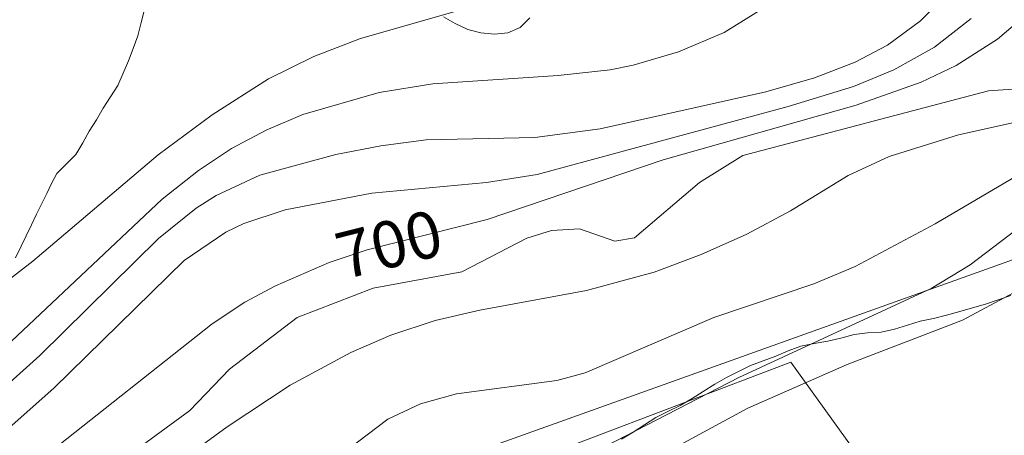
# Model space of a CAD drawing. Units: millimetres. Extents: x 422999 to 424004, y 4484499 to 4485001.
# Drawn here: x 423451 to 423488, y 4484559 to 4484574 of the extents above; entities that cross this region are included whole.
import ezdxf

# ---------------------------------------------------------------- set-up
doc = ezdxf.new("R2010")
doc.units = ezdxf.units.MM
doc.header["$MEASUREMENT"] = 0
for name, color, linetype, lineweight in [('f050002l_curvanivel_cgn', 23, 'Continuous', 9), ('f050002l_curvanivel_mae', 213, 'Continuous', 9), ('f060140s_arboladourbano', 92, 'Continuous', 9), ('f070045l_muro_tap', 11, 'MURO2', 9), ('f070058l_elementoconstruido_bordillo', 30, 'Continuous', 9)]:
    doc.layers.add(name, color=color, linetype=linetype, lineweight=lineweight)
doc.styles.get("Standard").update_dxf_attribs({"font": 'arial.ttf'})
doc.linetypes.add('MURO2', pattern='A,3.1e-05,[1,muro2.shx,S=1,R=0,X=0,Y=0],-3.058844', length=3.058875)

msp = doc.modelspace()

# ---------------------------------------------------------------- linework, layer by layer
at = {"layer": 'f050002l_curvanivel_cgn'}
for points in [[(423481.974, 4484576.97, 697), (423477.169, 4484573.974, 697), (423475.458, 4484573.252, 697), (423473.752, 4484572.746, 697), (423472.897, 4484572.576, 697), (423470.95, 4484572.36, 697), (423466.249, 4484572.048, 697), (423464.233, 4484571.72, 697), (423461.376, 4484570.893, 697), (423460.001, 4484570.315, 697), (423458.704, 4484569.617, 697), (423457.469, 4484568.798, 697), (423456.113, 4484567.721, 697), (423449.579, 4484561.568, 697), (423444.184, 4484557.17, 697), (423442.021, 4484555.644, 697), (423437.459, 4484552.821, 697), (423435.553, 4484551.214, 697), (423433.767, 4484549.262, 697), (423431.302, 4484546.079, 697), (423425.935, 4484539.609, 697)], [(423506.078, 4484577.045, 704), (423501.604, 4484573.79, 704), (423499.385, 4484572.453, 704), (423490.572, 4484568.239, 704), (423489.254, 4484567.443, 704), (423486.387, 4484565.258, 704), (423484.924, 4484564.367, 704), (423477.714, 4484561.036, 704), (423472.318, 4484558.245, 704), (423461.893, 4484553.735, 704), (423458.783, 4484552.011, 704), (423456.527, 4484550.463, 704), (423453.764, 4484548.06, 704), (423449.595, 4484543.817, 704), (423446.107, 4484541.252, 704), (423444.863, 4484540.172, 704), (423443.711, 4484538.981, 704), (423441.606, 4484536.487, 704), (423440.674, 4484535.497, 704), (423437.694, 4484532.621, 704), (423434.792, 4484529.642, 704), (423429.295, 4484524.474, 704), (423427.874, 4484522.938, 704)], [(423471.422, 4484576.012, 696), (423463.535, 4484573.753, 696), (423461.792, 4484573.08, 696), (423460.096, 4484572.238, 696), (423457.982, 4484570.889, 696), (423455.961, 4484569.388, 696), (423451.257, 4484565.399, 696), (423449.088, 4484563.724, 696), (423440.638, 4484557.7, 696), (423437.322, 4484555.732, 696), (423435.871, 4484554.699, 696), (423434.361, 4484553.211, 696), (423428.546, 4484546.397, 696)], [(423485.475, 4484575.366, 698), (423484.516, 4484574.415, 698), (423483.281, 4484573.505, 698), (423482.069, 4484572.866, 698), (423480.549, 4484572.277, 698), (423478.725, 4484571.743, 698), (423472.523, 4484570.362, 698), (423470.069, 4484570.037, 698), (423466.003, 4484569.953, 698), (423464.304, 4484569.729, 698), (423462.616, 4484569.395, 698), (423459.773, 4484568.62, 698), (423458.135, 4484567.864, 698), (423457.382, 4484567.382, 698), (423455.975, 4484566.249, 698), (423451.52, 4484561.853, 698), (423444.021, 4484555.103, 698), (423442.626, 4484553.973, 698), (423438.325, 4484550.781, 698), (423435.888, 4484548.647, 698), (423432.101, 4484544.753, 698), (423426.214, 4484537.945, 698)], [(423486.424, 4484574.499, 699), (423485.047, 4484573.421, 699), (423483.52, 4484572.572, 699), (423482.016, 4484571.955, 699), (423479.565, 4484571.193, 699), (423470.161, 4484568.652, 699), (423468.266, 4484568.348, 699), (423463.962, 4484567.95, 699), (423460.72, 4484567.32, 699), (423459.168, 4484566.807, 699), (423458.499, 4484566.49, 699), (423456.932, 4484565.416, 699), (423452.044, 4484560.628, 699), (423449.908, 4484558.743, 699), (423445.935, 4484555.457, 699), (423440.708, 4484550.892, 699), (423435.382, 4484546.002, 699), (423433.613, 4484544.253, 699), (423432.545, 4484543.002, 699), (423431.932, 4484542.143, 699), (423426.202, 4484532.796, 699)], [(423490.727, 4484572.041, 701), (423487.075, 4484571.781, 701), (423477.866, 4484569.356, 701), (423476.245, 4484568.353, 701), (423473.81, 4484566.276, 701), (423473.073, 4484566.145, 701), (423471.746, 4484566.612, 701), (423470.701, 4484566.549, 701), (423469.77, 4484566.262, 701), (423467.333, 4484564.995, 701), (423464.019, 4484564.382, 701), (423461.162, 4484563.279, 701), (423458.632, 4484561.345, 701), (423457.144, 4484559.794, 701), (423454.433, 4484557.809, 701), (423451.529, 4484556.136, 701), (423450.338, 4484554.879, 701)], [(423489.381, 4484570.897, 702), (423485.941, 4484570.142, 702), (423483.346, 4484569.324, 702), (423481.816, 4484568.614, 702), (423479.653, 4484567.288, 702), (423478.021, 4484566.411, 702), (423476.309, 4484565.645, 702), (423474.541, 4484564.988, 702), (423472.004, 4484564.302, 702), (423468.015, 4484563.554, 702), (423466.339, 4484563.165, 702), (423464.679, 4484562.617, 702), (423463.177, 4484561.968, 702), (423460.906, 4484560.742, 702), (423458.54, 4484559.188, 702), (423457.019, 4484558.064, 702), (423453.055, 4484554.902, 702), (423448.371, 4484551.407, 702)], [(423488.313, 4484568.708, 703), (423485.068, 4484566.793, 703), (423482.07, 4484565.196, 703), (423480.522, 4484564.546, 703), (423476.779, 4484563.287, 703), (423471.952, 4484561.206, 703), (423470.898, 4484560.92, 703), (423467.131, 4484560.424, 703), (423465.783, 4484560.04, 703), (423464.565, 4484559.468, 703), (423462.289, 4484557.747, 703), (423459.081, 4484555.491, 703), (423456.721, 4484554.118, 703), (423455.503, 4484553.292, 703), (423453.002, 4484551.172, 703), (423449.383, 4484548.363, 703), (423447.499, 4484546.597, 703), (423445.036, 4484544.128, 703), (423443.51, 4484542.268, 703), (423440.066, 4484536.999, 703), (423435.92, 4484532.026, 703), (423434.599, 4484530.639, 703)]]:
    msp.add_polyline3d(points, dxfattribs=at)
at = {"layer": 'f050002l_curvanivel_mae'}
for points in [[(423490.945, 4484576.745, 700), (423487.401, 4484573.724, 700), (423485.863, 4484572.74, 700), (423484.55, 4484572.115, 700), (423482.113, 4484571.251, 700), (423474.886, 4484569.201, 700), (423468.287, 4484566.961, 700), (423463.791, 4484565.824, 700), (423462.36, 4484565.342, 700), (423460.351, 4484564.476, 700), (423459.208, 4484563.856, 700), (423457.976, 4484563.05, 700), (423451.701, 4484558.075, 700), (423449.594, 4484556.563, 700), (423446.926, 4484554.802, 700), (423445.073, 4484553.327, 700), (423437.338, 4484546.201, 700), (423436.364, 4484545.168, 700), (423435.204, 4484543.619, 700), (423434.479, 4484542.417, 700), (423433.45, 4484540.458, 700), (423432.282, 4484537.892, 700), (423431.391, 4484536.489, 700), (423427.015, 4484530.964, 700)], [(423489.92, 4484565.237, 705), (423486.097, 4484563.181, 705), (423481.775, 4484561.519, 705), (423478.05, 4484559.887, 705), (423470.214, 4484555.627, 705), (423463, 4484552.218, 705), (423461.214, 4484551.211, 705), (423458.641, 4484549.406, 705), (423456.326, 4484547.49, 705), (423454.367, 4484545.588, 705), (423451.865, 4484542.944, 705), (423447.866, 4484539.424, 705), (423445.584, 4484536.951, 705), (423444.581, 4484535.999, 705), (423443.083, 4484534.865, 705), (423439.385, 4484532.461, 705), (423437.796, 4484531.127, 705)]]:
    msp.add_polyline3d(points, dxfattribs=at)
at = {"layer": 'f060140s_arboladourbano'}
for points in [[(423455.447, 4484574.838, 696.79), (423455.318, 4484574.352, 696.79), (423455.195, 4484573.853, 696.79), (423455.024, 4484573.38, 696.79), (423454.846, 4484572.91, 696.79), (423454.653, 4484572.443, 696.79), (423454.45, 4484571.982, 696.79), (423454.176, 4484571.558, 696.79), (423453.9, 4484571.135, 696.79), (423453.649, 4484570.698, 696.79), (423453.378, 4484570.274, 696.79), (423453.13, 4484569.833, 696.79), (423452.878, 4484569.398, 696.79), (423452.522, 4484569.043, 696.79), (423452.165, 4484568.691, 696.79), (423451.966, 4484568.31, 696.79), (423451.781, 4484567.94, 696.79), (423451.584, 4484567.54, 696.79), (423451.396, 4484567.154, 696.79), (423451.207, 4484566.764, 696.79), (423451.011, 4484566.351, 696.79), (423450.827, 4484565.954, 696.79), (423450.61, 4484565.516, 696.79)], [(423469.888, 4484574.521, 696.79), (423469.527, 4484574.16, 696.79), (423469.059, 4484573.965, 696.79), (423468.556, 4484573.913, 696.79), (423468.049, 4484573.965, 696.79), (423467.556, 4484574.093, 696.79), (423467.092, 4484574.308, 696.79), (423466.651, 4484574.562, 696.79)], [(423473.316, 4484558.718, 696.79), (423473.755, 4484558.979, 696.79), (423474.181, 4484559.253, 696.79), (423474.605, 4484559.527, 696.79), (423475.061, 4484559.76, 696.79), (423475.519, 4484559.985, 696.79), (423475.962, 4484560.24, 696.79), (423476.383, 4484560.513, 696.79), (423476.811, 4484560.782, 696.79), (423477.251, 4484561.037, 696.79), (423477.699, 4484561.263, 696.79), (423478.152, 4484561.479, 696.79), (423478.631, 4484561.657, 696.79), (423479.102, 4484561.831, 696.79), (423479.57, 4484562.03, 696.79), (423480.04, 4484562.204, 696.79), (423480.541, 4484562.312, 696.79), (423481.048, 4484562.4, 696.79), (423481.543, 4484562.504, 696.79), (423482.038, 4484562.645, 696.79), (423482.539, 4484562.704, 696.79), (423483.053, 4484562.738, 696.79), (423483.551, 4484562.844, 696.79), (423484.031, 4484562.993, 696.79), (423484.511, 4484563.145, 696.79), (423485.011, 4484563.251, 696.79), (423485.5, 4484563.37, 696.79), (423485.99, 4484563.509, 696.79), (423486.47, 4484563.65, 696.79), (423486.957, 4484563.788, 696.79), (423487.435, 4484563.951, 696.79), (423487.909, 4484564.113, 696.79)]]:
    msp.add_polyline3d(points, dxfattribs=at)
at = {"layer": 'f070045l_muro_tap'}
msp.add_polyline3d([(423462.492, 4484556.32, 705.055), (423496.002, 4484568.329, 703.359), (423509.712, 4484547.069, 708.728), (423504.002, 4484542.809, 708.826), (423487.692, 4484531.429, 708.85), (423486.859, 4484531.375, 708.76)], dxfattribs=at)
at = {"layer": 'f070058l_elementoconstruido_bordillo'}
msp.add_polyline3d([(423470.187, 4484546.083, 705.69), (423463.626, 4484555.502, 703.38), (423479.669, 4484561.604, 703.57), (423484.56, 4484554.794, 705.3), (423478.483, 4484551.51, 705.6), (423478.867, 4484550.86, 705.6), (423470.187, 4484546.083, 705.69)], dxfattribs=at)

# ---------------------------------------------------------------- texts
at = {"layer": 'f050002l_curvanivel_mae', "insert": (423464.61, 4484566.031, 700), "char_height": 1.75, "width": 5.25, "attachment_point": 5, "rotation": 14.1898}
msp.add_mtext('{\\fRoman|b1|i0;700}', dxfattribs=at)

doc.saveas('drawing.dxf')
